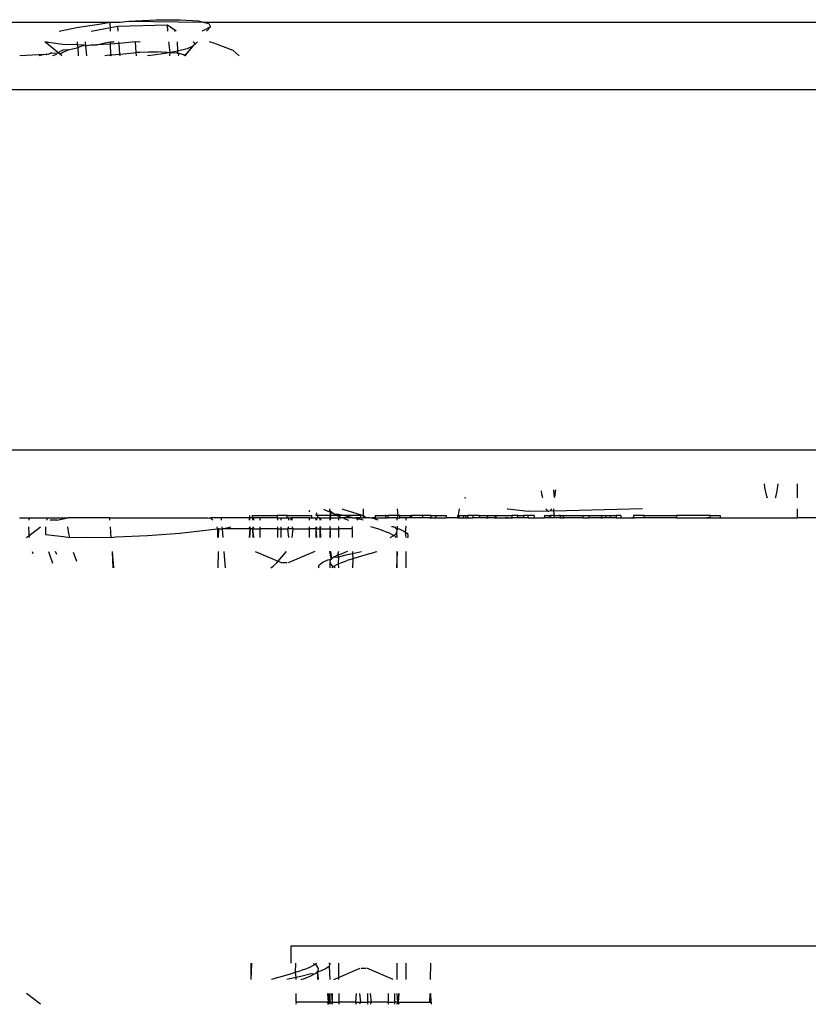
# Model space of a CAD drawing. Units: inches. Extents: x 30 to 710, y 28 to 638.
# Drawn here: x 284 to 287, y 471 to 475 of the extents above; entities that cross this region are included whole.
import ezdxf

# ---------------------------------------------------------------- set-up
doc = ezdxf.new("R2010")
doc.units = ezdxf.units.IN
doc.header["$MEASUREMENT"] = 0
doc.layers.add('VP-EQ', color=7, linetype='Continuous', true_color=0x8a3492)

# ---------------------------------------------------------------- blocks, each defined once
blk = doc.blocks.new('1242')
at = {"color": 7}
for p, q in [((41.3115, 9.3342), (41.3115, 81.966)), ((42.9115, 9.3342), (42.9115, 81.966)), ((43.2115, 81.9722), (43.2115, 80.2143)), ((41.0115, 80.6166), (41.0112, 80.5734)), ((43.0683, 80.5035), (43.0615, 80.6143)), ((38.8517, 80.5226), (38.8994, 80.5847)), ((40.8615, 80.5597), (40.852, 80.5569)), ((40.9236, 80.5847), (40.9315, 80.5745)), ((40.9315, 80.5745), (40.9236, 80.5733)), ((40.9387, 80.5756), (40.9315, 80.5745)), ((40.9315, 80.5745), (40.9713, 80.5226)), ((40.9713, 80.576), (40.9387, 80.5756)), ((41.0112, 80.5734), (41.0013, 80.5746)), ((41.0112, 80.5734), (41.0115, 80.5384)), ((41.0115, 80.5384), (41.0115, 80.4941)), ((43.0683, 80.5035), (43.0615, 80.5296)), ((40.8488, 80.4836), (40.8099, 80.4694)), ((40.8615, 80.487), (40.8488, 80.4836)), ((40.9378, 80.5002), (40.9289, 80.4211)), ((40.9713, 80.5012), (40.9378, 80.5002)), ((41.0013, 80.4928), (41.0115, 80.4941)), ((41.0013, 80.4502), (41.0013, 80.4796)), ((41.0115, 80.4941), (41.0115, 80.4019)), ((43.0677, 80.4526), (43.0615, 80.4694)), ((43.0656, 80.4977), (43.0683, 80.5035)), ((43.0704, 80.4955), (43.0656, 80.4977)), ((43.0704, 80.4955), (43.0686, 80.4889)), ((43.0686, 80.4889), (43.0713, 80.4843)), ((43.0719, 80.4816), (43.0713, 80.4843)), ((43.0713, 80.4843), (43.0733, 80.4781)), ((43.0733, 80.4781), (43.0719, 80.4816)), ((43.0739, 80.4734), (43.0733, 80.4781)), ((43.0739, 80.4734), (43.0745, 80.4459)), ((43.0776, 80.4479), (43.1236, 80.5033)), ((43.1121, 80.4238), (43.1205, 80.4884)), ((43.1205, 80.4884), (43.1236, 80.4948)), ((40.8481, 80.4511), (40.8615, 80.4567)), ((40.9289, 80.4211), (40.9236, 80.3929)), ((41.0013, 80.4502), (41.0115, 80.4019)), ((43.0615, 80.4285), (43.0679, 80.4343)), ((43.0679, 80.4343), (43.0745, 80.4459)), ((43.0679, 80.4343), (43.0728, 80.4316)), ((43.0745, 80.4459), (43.0728, 80.4316)), ((43.0728, 80.4316), (43.0779, 80.4246)), ((43.0745, 80.4459), (43.0776, 80.4479)), ((43.0876, 80.4235), (43.0745, 80.4459)), ((43.0779, 80.4246), (43.0886, 80.3981)), ((43.0886, 80.3981), (43.0876, 80.4235)), ((43.1104, 80.3582), (43.1121, 80.4238)), ((43.1713, 80.4395), (43.1874, 80.3634)), ((40.8167, 80.362), (40.8577, 80.3766)), ((40.9236, 80.3929), (40.9413, 80.3966)), ((40.9236, 80.3929), (40.9249, 80.3145)), ((40.9413, 80.3966), (40.9713, 80.4013)), ((41.0115, 80.2159), (41.0115, 80.4019)), ((43.0886, 80.3981), (43.0995, 80.3563)), ((43.0615, 80.3543), (43.0995, 80.3563)), ((43.0995, 80.3563), (43.1104, 80.3582)), ((43.0995, 80.3563), (43.1011, 80.352)), ((43.1011, 80.352), (43.1096, 80.3285)), ((43.1096, 80.3285), (43.1104, 80.3582)), ((43.1104, 80.3582), (43.1236, 80.3593)), ((43.1874, 80.3634), (43.2033, 80.2534)), ((40.9249, 80.3145), (40.9236, 80.2088)), ((43.0615, 80.3175), (43.1065, 80.3211)), ((43.1096, 80.3285), (43.1065, 80.3211)), ((43.1065, 80.3211), (43.1236, 80.3225)), ((43.1065, 80.3211), (43.1099, 80.3017)), ((43.1099, 80.3017), (43.1106, 80.2725)), ((43.1713, 80.2974), (43.187, 80.2129)), ((43.1132, 80.2129), (43.1106, 80.2725)), ((43.1106, 80.2725), (43.1191, 80.2374)), ((43.2033, 80.2534), (43.2115, 80.2143)), ((40.7891, 80.198), (40.8615, 80.2038)), ((40.7891, 80.2005), (40.8615, 80.2038)), ((40.9236, 80.2088), (40.9713, 80.2126)), ((40.9236, 80.2088), (40.9261, 80.1878)), ((41.0013, 80.215), (41.0115, 80.2159)), ((41.0115, 80.2159), (41.0115, 79.782)), ((43.065, 80.2164), (43.0615, 80.2378)), ((43.0615, 80.2111), (43.065, 80.2164)), ((43.0615, 80.2111), (43.0655, 80.2111)), ((43.0663, 80.2058), (43.0615, 80.2111)), ((43.0655, 80.2111), (43.1132, 80.2129)), ((43.0663, 80.2058), (43.0693, 80.1703)), ((43.1161, 80.174), (43.1132, 80.2129)), ((43.1132, 80.2129), (43.1236, 80.2117)), ((43.1191, 80.2374), (43.1236, 80.2117)), ((43.1236, 80.2117), (43.1236, 80.1963)), ((43.1713, 80.2124), (43.187, 80.2129)), ((43.187, 80.2129), (43.2013, 80.2133)), ((43.187, 80.2129), (43.193, 80.1802)), ((43.2013, 80.2133), (43.2115, 80.2143)), ((43.2115, 80.2143), (43.2115, 80.169)), ((40.9261, 80.1878), (40.9324, 80.0483)), ((43.0615, 80.1696), (43.0693, 80.1703)), ((43.0693, 80.1703), (43.1161, 80.174)), ((43.0693, 80.1703), (43.0742, 80.1245)), ((43.1161, 80.174), (43.1236, 80.1746)), ((43.1236, 80.1011), (43.1161, 80.174)), ((43.1713, 80.1785), (43.193, 80.1802)), ((43.193, 80.1802), (43.1999, 79.9593)), ((43.2115, 80.169), (43.2152, 80.1312)), ((43.0742, 80.1245), (43.0751, 80.1079)), ((43.2152, 80.1312), (43.2115, 79.8)), ((43.2152, 80.1312), (43.2217, 80.0101)), ((43.0615, 80.0961), (43.0761, 80.0978)), ((43.0751, 80.1079), (43.0761, 80.0978)), ((43.0761, 80.0978), (43.1236, 80.1011)), ((43.0765, 80.0826), (43.0761, 80.0978)), ((43.0786, 80.044), (43.0765, 80.0826)), ((43.1225, 80.0896), (43.1236, 80.1011)), ((43.1236, 80.0804), (43.1225, 80.0896)), ((40.9324, 80.0483), (40.9436, 79.9041)), ((43.063, 80.0331), (43.0615, 80.0472)), ((43.0723, 79.9688), (43.063, 80.0331)), ((43.0788, 80.0014), (43.0786, 80.044)), ((43.0792, 79.9869), (43.0788, 80.0014)), ((43.0792, 79.9869), (43.0788, 79.9805)), ((43.2217, 80.0101), (43.2223, 79.9032)), ((43.0615, 79.9482), (43.0764, 79.9471)), ((43.0764, 79.9471), (43.0723, 79.9688)), ((43.077, 79.9442), (43.0753, 79.919)), ((43.079, 79.9729), (43.0764, 79.9471)), ((43.0764, 79.9471), (43.1236, 79.9532)), ((43.077, 79.9442), (43.0764, 79.9471)), ((43.0827, 79.9142), (43.077, 79.9442)), ((43.0788, 79.9805), (43.079, 79.9729)), ((43.1713, 79.957), (43.1999, 79.9593)), ((43.1999, 79.9593), (43.1731, 79.9204)), ((40.9436, 79.9041), (40.9589, 79.7636)), ((43.0738, 79.909), (43.0615, 79.9114)), ((43.0717, 79.9046), (43.068, 79.8881)), ((43.0738, 79.909), (43.0717, 79.9046)), ((43.0741, 79.9142), (43.0738, 79.909)), ((43.0753, 79.919), (43.0741, 79.9142)), ((43.0827, 79.9142), (43.0741, 79.9142)), ((43.1236, 79.9164), (43.0827, 79.9142)), ((43.0936, 79.8724), (43.0827, 79.9142)), ((43.1731, 79.9204), (43.1713, 79.9299)), ((43.2223, 79.9032), (43.2167, 79.8221)), ((43.068, 79.8881), (43.0615, 79.8832)), ((43.1043, 79.8459), (43.0615, 79.8832)), ((43.0615, 79.8803), (43.1043, 79.8459)), ((43.1043, 79.8459), (43.0936, 79.8724)), ((43.1143, 79.8362), (43.1043, 79.8459)), ((43.1229, 79.8439), (43.1143, 79.8362)), ((43.1143, 79.8362), (43.1236, 79.8266)), ((43.1236, 79.8467), (43.1229, 79.8439)), ((43.2167, 79.8221), (43.2115, 79.8)), ((40.9589, 79.7636), (40.9615, 79.7377)), ((41.0048, 79.7627), (41.0115, 79.7672)), ((41.0115, 79.782), (41.0098, 79.7747)), ((41.0098, 79.7747), (41.0115, 79.7712)), ((41.0115, 79.7712), (41.0115, 79.7672)), ((41.0115, 79.7195), (41.0115, 79.7672)), ((43.1182, 79.7527), (43.1236, 79.7726)), ((43.1725, 79.8023), (43.1713, 79.8068)), ((43.1713, 79.7853), (43.1904, 79.7688)), ((43.1904, 79.7688), (43.1725, 79.8023)), ((43.2057, 79.7756), (43.1904, 79.7688)), ((43.2115, 79.8), (43.2057, 79.7756)), ((43.2115, 79.8), (43.2115, 76.9502)), ((40.8615, 79.7348), (40.7891, 79.7362)), ((40.9615, 79.7377), (40.9236, 79.7374)), ((40.9615, 79.7328), (40.9236, 79.7336)), ((40.9615, 79.7377), (40.9713, 79.7389)), ((40.9615, 79.7328), (40.9615, 79.7377)), ((40.9615, 79.7328), (40.9615, 79.7155)), ((41.0013, 79.7581), (41.0048, 79.7627)), ((41.0013, 79.7187), (41.0115, 79.7195)), ((41.0115, 79.5962), (41.0115, 79.7195)), ((43.0849, 79.6681), (43.1182, 79.7527)), ((40.7891, 79.7016), (40.8615, 79.7074)), ((40.9236, 79.7124), (40.9615, 79.7155)), ((40.9615, 79.7155), (40.9713, 79.7163)), ((40.9615, 79.7155), (40.9713, 79.678)), ((40.9615, 79.5935), (40.9615, 79.7155)), ((43.0615, 79.6403), (43.0849, 79.6681)), ((40.9615, 79.5935), (40.9236, 79.5962)), ((40.9236, 79.5935), (40.9615, 79.5904)), ((40.9713, 79.5962), (40.9615, 79.5935)), ((40.9615, 79.5904), (40.9615, 79.5935)), ((40.9615, 79.5904), (40.9713, 79.5935)), ((40.9615, 79.5798), (40.9615, 79.5904)), ((41.0115, 79.5962), (41.0013, 79.5962)), ((41.0013, 79.5935), (41.0115, 79.5935)), ((41.0115, 79.5962), (41.0115, 79.5935)), ((41.0115, 79.5814), (41.0115, 79.5935)), ((41.0144, 79.5935), (41.0218, 79.5935)), ((38.9615, 79.5873), (39.0338, 79.5875)), ((38.9615, 79.5873), (39.0338, 79.5847)), ((40.8615, 79.5699), (40.8184, 79.4683)), ((40.9236, 79.579), (40.9615, 79.5798)), ((40.9236, 79.5762), (40.9615, 79.5798)), ((40.9236, 79.5472), (40.9615, 79.5472)), ((40.9615, 79.5798), (40.9713, 79.579)), ((40.9615, 79.5798), (40.9713, 79.5762)), ((40.9615, 79.5798), (40.9615, 79.5472)), ((40.9615, 79.5472), (40.9713, 79.5472)), ((40.9615, 79.4695), (40.9615, 79.5472)), ((41.0013, 79.579), (41.0115, 79.5814)), ((41.0115, 79.5777), (41.0013, 79.579)), ((41.0013, 79.5762), (41.0115, 79.5777)), ((41.0013, 79.5472), (41.0115, 79.5458)), ((41.0115, 79.5814), (41.0215, 79.5813)), ((41.0115, 79.5814), (41.0115, 79.5777)), ((41.0115, 79.5458), (41.0115, 79.5777)), ((41.0115, 79.4737), (41.0115, 79.5458)), ((41.0215, 79.5813), (41.0215, 79.4723)), ((38.9634, 79.4915), (38.9615, 79.4974)), ((38.9704, 79.4686), (38.9634, 79.4915)), ((38.9704, 79.4686), (38.9866, 79.4135)), ((40.7891, 79.5009), (40.7961, 79.4892)), ((40.7961, 79.4892), (40.8119, 79.4739)), ((40.8184, 79.4683), (40.8115, 79.4521)), ((40.8119, 79.4739), (40.8184, 79.4683)), ((40.8184, 79.4683), (40.8615, 79.4312)), ((40.9236, 79.4695), (40.9615, 79.4695)), ((40.9615, 79.4695), (40.9713, 79.4695)), ((40.9615, 79.4695), (40.9615, 79.455)), ((41.0013, 79.4695), (41.0115, 79.4695)), ((41.0115, 79.4737), (41.0115, 79.4695)), ((41.0215, 79.4723), (41.0115, 79.4737)), ((41.0115, 79.4695), (41.0115, 79.455)), ((41.0215, 79.4274), (41.0215, 79.4723)), ((38.9643, 79.4162), (38.9615, 79.4289)), ((38.9705, 79.3883), (38.9643, 79.4162)), ((40.8115, 79.4275), (40.8115, 79.4478)), ((40.8615, 79.3054), (40.8115, 79.4232)), ((40.9236, 79.455), (40.9615, 79.455)), ((40.9236, 79.4203), (40.9615, 79.4242)), ((40.9615, 79.455), (40.9713, 79.455)), ((40.9615, 79.455), (40.9615, 79.4242)), ((40.9615, 79.4242), (40.9721, 79.4203)), ((40.9615, 79.4017), (40.9615, 79.4242)), ((41.0013, 79.455), (41.0115, 79.455)), ((41.0013, 79.4203), (41.0115, 79.422)), ((41.0115, 79.455), (41.0115, 79.4274)), ((41.0115, 79.4274), (41.0215, 79.4274)), ((41.0115, 79.422), (41.0115, 79.4274)), ((41.0115, 79.422), (41.0115, 79.41)), ((41.0215, 79.4274), (41.0215, 79.3184)), ((38.8615, 79.3876), (38.8517, 79.3889)), ((38.8615, 79.3876), (38.8994, 79.3878)), ((38.8615, 79.2447), (38.8615, 79.3876)), ((38.9615, 79.3882), (38.9705, 79.3883)), ((38.9705, 79.3883), (38.9936, 79.3903)), ((38.9753, 79.367), (38.9705, 79.3883)), ((38.9866, 79.4135), (38.9936, 79.3903)), ((38.9936, 79.3903), (39.0338, 79.3887)), ((38.9936, 79.3903), (39.0016, 79.3649)), ((39.0338, 79.41), (39.1115, 79.41)), ((39.1115, 79.41), (39.1115, 72.5265)), ((40.9236, 79.4058), (40.9615, 79.4017)), ((40.9615, 79.4017), (40.9713, 79.4058)), ((40.9615, 79.4017), (40.9615, 79.3281)), ((41.0013, 79.41), (41.0115, 79.41)), ((41.0013, 79.4058), (41.0115, 79.4058)), ((41.0115, 79.4058), (41.0115, 79.41)), ((41.0115, 79.3281), (41.0115, 79.4058)), ((38.9615, 79.3661), (38.9667, 79.3507)), ((38.9667, 79.3507), (38.9776, 79.3228)), ((38.9867, 79.3217), (38.9753, 79.367)), ((39.0097, 79.3421), (39.0016, 79.3649)), ((39.0167, 79.3249), (39.0097, 79.3421)), ((40.9236, 79.3281), (40.9615, 79.3281)), ((40.9615, 79.3281), (40.9717, 79.3281)), ((40.9615, 79.2991), (40.9615, 79.3281)), ((41.0013, 79.3281), (41.0115, 79.3281)), ((41.0115, 79.3281), (41.0115, 79.3184)), ((41.0378, 79.3281), (41.0441, 79.3281)), ((41.0441, 79.3281), (41.0391, 79.3303)), ((38.9927, 79.2936), (38.9615, 79.2929)), ((38.9927, 79.2936), (38.9615, 79.2899)), ((38.9776, 79.3228), (38.9854, 79.3087)), ((38.9854, 79.3087), (38.9867, 79.3217)), ((38.9854, 79.3087), (38.989, 79.3021)), ((38.989, 79.3021), (38.9927, 79.2936)), ((38.9969, 79.2937), (38.989, 79.3021)), ((38.9969, 79.2937), (38.9927, 79.2936)), ((38.996, 79.2902), (38.9927, 79.2936)), ((38.996, 79.2902), (38.9969, 79.2937)), ((39.0002, 79.2903), (38.996, 79.2902)), ((38.9976, 79.2845), (38.996, 79.2902)), ((38.9969, 79.2937), (39.0002, 79.2903)), ((38.999, 79.2795), (38.9976, 79.2845)), ((39.0002, 79.2903), (39.0112, 79.288)), ((39.0112, 79.288), (39.0226, 79.2955)), ((39.0248, 79.3087), (39.0167, 79.3249)), ((39.0226, 79.2955), (39.0281, 79.3038)), ((39.0281, 79.3038), (39.0248, 79.3087)), ((39.0335, 79.3121), (39.0281, 79.3038)), ((39.0329, 79.2968), (39.0281, 79.3038)), ((40.7891, 79.286), (40.7918, 79.2883)), ((40.7918, 79.2883), (40.8028, 79.2853)), ((40.8028, 79.2853), (40.814, 79.2696)), ((40.9236, 79.2991), (40.9615, 79.2991)), ((40.9236, 79.2963), (40.9615, 79.2991)), ((40.9615, 79.2991), (40.9718, 79.2991)), ((40.9615, 79.2991), (40.9718, 79.2963)), ((40.9615, 79.2991), (40.9615, 79.2818)), ((41.0013, 79.2991), (41.0115, 79.2991)), ((41.0013, 79.2963), (41.0115, 79.2963)), ((41.0013, 79.2818), (41.0115, 79.2831)), ((41.0115, 79.3184), (41.0215, 79.3184)), ((41.0115, 79.3184), (41.0115, 79.2991)), ((41.0115, 79.2991), (41.0115, 79.2928)), ((41.0115, 79.2991), (41.0115, 79.2963)), ((41.0115, 79.2963), (41.0115, 79.2928)), ((41.0215, 79.2928), (41.0115, 79.2928)), ((41.0115, 79.2831), (41.0115, 79.2928)), ((41.0115, 79.2831), (41.0115, 79.2791)), ((41.0192, 79.2963), (41.0297, 79.2963)), ((41.0208, 79.2991), (41.0297, 79.2963)), ((41.0215, 79.235), (41.0215, 79.2928)), ((41.0297, 79.2963), (41.0336, 79.2991)), ((38.8517, 79.2473), (38.8615, 79.2447)), ((38.8615, 79.2447), (38.8517, 79.2447)), ((38.8615, 79.2383), (38.8517, 79.2388)), ((38.8615, 79.2447), (38.8994, 79.2473)), ((38.8615, 79.2383), (38.8615, 79.2447)), ((38.8994, 79.2447), (38.8615, 79.2447)), ((38.8994, 79.2388), (38.8615, 79.2383)), ((39.0202, 79.2411), (38.9615, 79.2388)), ((39.009, 79.2569), (38.999, 79.2795)), ((39.0202, 79.2411), (39.009, 79.2569)), ((39.0312, 79.2381), (39.0202, 79.2411)), ((39.0338, 79.2388), (39.0202, 79.2411)), ((39.0312, 79.2381), (39.0357, 79.2421)), ((39.0338, 79.2388), (39.0312, 79.2381)), ((40.8118, 79.2384), (40.7891, 79.2388)), ((40.814, 79.2696), (40.824, 79.247)), ((40.8254, 79.2419), (40.8228, 79.2362)), ((40.824, 79.247), (40.8254, 79.2419)), ((40.8303, 79.2328), (40.8615, 79.2388)), ((40.9236, 79.2818), (40.9615, 79.2818)), ((40.9615, 79.2818), (40.9236, 79.2791)), ((40.9497, 79.2371), (40.9236, 79.2388)), ((40.9615, 79.2388), (40.9497, 79.2371)), ((40.9615, 79.2818), (40.9719, 79.2818)), ((40.9719, 79.2791), (40.9615, 79.2818)), ((40.9615, 79.2818), (40.9615, 79.2388)), ((40.972, 79.2388), (40.9615, 79.2388)), ((40.9615, 79.2388), (40.9721, 79.2357)), ((40.9615, 79.2388), (40.9615, 79.1997)), ((41.0115, 79.2791), (41.0013, 79.2791)), ((41.0115, 79.2388), (41.0013, 79.2388)), ((41.0115, 79.2791), (41.0115, 79.2388)), ((41.0115, 79.2337), (41.0115, 79.2388)), ((41.0115, 79.2388), (41.0215, 79.235)), ((41.0378, 79.2377), (41.0389, 79.2443)), ((41.0489, 79.2666), (41.0389, 79.2443)), ((41.0447, 79.2378), (41.0516, 79.2388)), ((38.8615, 79.2273), (38.8517, 79.2301)), ((38.8615, 79.2273), (38.8517, 79.2273)), ((38.8615, 79.1983), (38.8517, 79.1983)), ((38.8615, 79.2273), (38.8615, 79.2383)), ((38.8994, 79.2301), (38.8615, 79.2273)), ((38.8994, 79.2273), (38.8615, 79.2273)), ((38.8615, 79.2273), (38.8615, 79.1983)), ((38.8994, 79.1983), (38.8615, 79.1983)), ((38.8615, 79.1248), (38.8615, 79.1983)), ((38.9615, 79.221), (38.9705, 79.1997)), ((38.9705, 79.1997), (38.9615, 79.1997)), ((39.0338, 79.1997), (38.9705, 79.1997)), ((38.9705, 79.1997), (39.0115, 79.1032)), ((40.8063, 79.2015), (40.7891, 79.1997)), ((40.7895, 79.2144), (40.7949, 79.2226)), ((40.7901, 79.2296), (40.7949, 79.2226)), ((40.8004, 79.2309), (40.7949, 79.2226)), ((40.7949, 79.2226), (40.7982, 79.2178)), ((40.7982, 79.2178), (40.8063, 79.2015)), ((40.8118, 79.2384), (40.8004, 79.2309)), ((40.8376, 79.1997), (40.8063, 79.2015)), ((40.8063, 79.2015), (40.8133, 79.1844)), ((40.8228, 79.2362), (40.8118, 79.2384)), ((40.8261, 79.2327), (40.8228, 79.2362)), ((40.8261, 79.2327), (40.8303, 79.2328)), ((40.8261, 79.2327), (40.829, 79.2297)), ((40.829, 79.2297), (40.8615, 79.2336)), ((40.834, 79.2244), (40.829, 79.2297)), ((40.8303, 79.2328), (40.8631, 79.2365)), ((40.8376, 79.2178), (40.834, 79.2244)), ((40.8376, 79.2178), (40.8363, 79.2047)), ((40.8363, 79.2047), (40.8376, 79.1997)), ((40.8454, 79.2036), (40.8376, 79.2178)), ((40.8454, 79.2036), (40.8376, 79.1997)), ((40.8376, 79.1997), (40.8477, 79.1595)), ((40.8615, 79.1997), (40.8454, 79.2036)), ((40.8454, 79.2036), (40.8563, 79.1757)), ((40.9236, 79.2351), (40.9497, 79.2371)), ((40.9615, 79.1997), (40.9236, 79.1997)), ((40.9722, 79.1997), (40.9615, 79.1997)), ((40.9615, 79.1389), (40.9615, 79.1997)), ((41.0013, 79.2352), (41.0115, 79.2337)), ((41.0115, 79.1997), (41.0013, 79.1997)), ((41.0115, 79.2337), (41.0215, 79.235)), ((41.0115, 79.2337), (41.0115, 79.1997)), ((41.0115, 79.1997), (41.0115, 79.1877)), ((41.0154, 79.1947), (41.0216, 79.2088)), ((41.0216, 79.2088), (41.0215, 79.235)), ((41.0215, 79.235), (41.0356, 79.2305)), ((41.0215, 79.235), (41.0345, 79.2348)), ((41.0215, 79.1786), (41.0216, 79.2088)), ((41.0215, 79.1786), (41.0264, 79.1989)), ((41.0216, 79.2088), (41.0268, 79.2182)), ((41.0264, 79.1989), (41.0268, 79.2182)), ((41.0268, 79.2182), (41.0289, 79.2219)), ((41.0289, 79.2219), (41.0356, 79.2305)), ((41.0345, 79.2348), (41.0378, 79.2377)), ((41.0356, 79.2305), (41.0401, 79.2347)), ((41.0356, 79.2305), (41.0378, 79.2332)), ((41.0378, 79.2377), (41.0401, 79.2347)), ((41.0378, 79.2332), (41.0378, 79.2377)), ((41.0401, 79.2347), (41.0378, 79.2332)), ((41.0401, 79.2347), (41.0447, 79.2378)), ((40.8133, 79.1844), (40.8213, 79.1615)), ((40.8294, 79.1362), (40.8213, 79.1615)), ((40.8477, 79.1595), (40.8525, 79.1381)), ((40.8615, 79.1603), (40.8563, 79.1757)), ((41.0065, 79.1714), (41.0013, 79.1556)), ((41.0065, 79.1714), (41.0115, 79.1796)), ((41.0115, 79.1877), (41.0154, 79.1947)), ((41.0115, 79.1796), (41.0115, 79.1877)), ((41.0115, 79.136), (41.0115, 79.1796)), ((41.0115, 79.136), (41.0155, 79.1535)), ((41.0155, 79.1535), (41.0215, 79.1786)), ((41.0215, 79.1005), (41.0215, 79.1786)), ((41.0464, 79.1714), (41.0355, 79.1373)), ((41.0517, 79.1849), (41.0464, 79.1714)), ((38.8615, 79.1248), (38.8517, 79.1206)), ((38.8994, 79.1206), (38.8615, 79.1248)), ((38.8615, 79.1248), (38.8615, 79.1022)), ((40.8294, 79.1362), (40.7891, 79.1377)), ((40.8525, 79.1381), (40.8294, 79.1362)), ((40.8364, 79.113), (40.8294, 79.1362)), ((40.8526, 79.0579), (40.8364, 79.113)), ((40.8615, 79.1382), (40.8525, 79.1381)), ((40.8525, 79.1381), (40.8587, 79.1102)), ((40.8587, 79.1102), (40.8615, 79.0975)), ((40.9615, 79.1389), (40.9236, 79.1386)), ((40.9615, 79.1389), (40.9725, 79.1374)), ((41.0048, 79.114), (41.0013, 79.1185)), ((41.0041, 79.1032), (41.0048, 79.114)), ((41.0048, 79.114), (41.0115, 79.1247)), ((41.0048, 79.114), (41.0115, 79.1031)), ((41.0115, 79.136), (41.0115, 79.1247)), ((41.0115, 79.1031), (41.0115, 79.1247)), ((41.0355, 79.1373), (41.0241, 79.0996)), ((38.8615, 79.1022), (38.8517, 79.1061)), ((38.8615, 79.0715), (38.8517, 79.0715)), ((38.8994, 79.1061), (38.8615, 79.1022)), ((38.8615, 79.1022), (38.8615, 79.0715)), ((38.8994, 79.0715), (38.8615, 79.0715)), ((38.8615, 79.0528), (38.8615, 79.0715)), ((38.9615, 78.9566), (39.0115, 79.0744)), ((39.0115, 79.099), (39.0115, 79.0786)), ((41.0013, 79.0904), (41.0041, 79.1032)), ((41.0115, 79.1005), (41.0115, 79.1031)), ((41.0115, 79.1005), (41.0215, 79.1005)), ((41.0115, 79.1005), (41.0115, 79.0888)), ((41.0115, 79.0768), (41.0115, 79.0888)), ((41.0115, 79.0888), (41.0209, 79.0888)), ((41.0209, 79.0888), (41.0115, 79.0768)), ((41.0115, 79.0684), (41.0115, 79.0768)), ((41.0115, 79.0684), (41.013, 79.0616)), ((41.0115, 79.0645), (41.0115, 79.0684)), ((41.013, 79.0616), (41.0115, 79.0645)), ((41.0241, 79.0996), (41.0209, 79.0888)), ((41.0209, 79.0888), (41.0517, 79.0888)), ((38.8517, 79.0569), (38.8615, 79.0528)), ((38.8615, 79.0528), (38.8994, 79.0569)), ((38.8615, 78.9792), (38.8615, 79.0528)), ((40.8526, 79.0579), (40.8596, 79.035)), ((40.8596, 79.035), (40.8615, 79.029)), ((40.9521, 78.9969), (40.9602, 79.0203)), ((40.9602, 79.0203), (40.9683, 79.0459)), ((40.9683, 79.0459), (40.9713, 79.0559)), ((41.0115, 79.05), (41.0018, 79.0252)), ((41.013, 79.0616), (41.0115, 79.0559)), ((41.0115, 79.0559), (41.0115, 79.05)), ((41.0115, 79.0364), (41.0115, 79.05)), ((41.0215, 79.0364), (41.0115, 79.0364)), ((41.0115, 79.0364), (41.0115, 78.9884)), ((41.0215, 79.0364), (41.0215, 78.9944)), ((38.8615, 78.9792), (38.8517, 78.9792)), ((38.8994, 78.9792), (38.8615, 78.9792)), ((38.8615, 78.9792), (38.8615, 78.9502)), ((40.9371, 78.9623), (40.9452, 78.9793)), ((40.9521, 78.9969), (40.9452, 78.9793)), ((41.0215, 78.9915), (41.0115, 78.9915)), ((41.0115, 78.9884), (41.0115, 78.9915)), ((41.0115, 78.9884), (41.0115, 78.9788)), ((41.0115, 78.9788), (41.0215, 78.9788)), ((41.0115, 78.9388), (41.0115, 78.9788)), ((41.0215, 78.9915), (41.0215, 78.9944)), ((41.0215, 78.9944), (41.0215, 78.9884)), ((41.0215, 78.9884), (41.0215, 78.9915)), ((41.0215, 78.9884), (41.0215, 78.9788)), ((41.0215, 78.9356), (41.0215, 78.9788)), ((38.8517, 78.9502), (38.8615, 78.9502)), ((38.8517, 78.9388), (38.8615, 78.9361)), ((38.8615, 78.9361), (38.8517, 78.9329)), ((38.8517, 78.9302), (38.8615, 78.9329)), ((38.8615, 78.9502), (38.8994, 78.9502)), ((38.8615, 78.9361), (38.8615, 78.9502)), ((38.8615, 78.9361), (38.8994, 78.9388)), ((38.8615, 78.9329), (38.8615, 78.9361)), ((38.8994, 78.9329), (38.8615, 78.9361)), ((38.8615, 78.9329), (38.8994, 78.9302)), ((38.8615, 78.9329), (38.8615, 78.7936)), ((38.9615, 78.9388), (39.0338, 78.9388)), ((40.8615, 78.9388), (40.7891, 78.9418)), ((40.7891, 78.9388), (40.8615, 78.9388)), ((40.9236, 78.9698), (40.9323, 78.9547)), ((40.9236, 78.9388), (40.9459, 78.9403)), ((40.9237, 78.9442), (40.929, 78.9496)), ((40.929, 78.9496), (40.9346, 78.9507)), ((40.9371, 78.9623), (40.9323, 78.9547)), ((40.9346, 78.9507), (40.9323, 78.9547)), ((40.9459, 78.9403), (40.9346, 78.9507)), ((40.9459, 78.9403), (40.9571, 78.9397)), ((40.9637, 78.945), (40.9571, 78.9397)), ((40.9635, 78.9388), (40.9571, 78.9397)), ((40.9596, 78.9263), (40.9635, 78.9388)), ((40.9635, 78.9388), (40.9637, 78.945)), ((40.9734, 78.9388), (40.9635, 78.9388)), ((40.9681, 78.9487), (40.9637, 78.945)), ((40.9713, 78.9537), (40.9681, 78.9487)), ((40.9681, 78.9487), (40.9713, 78.9502)), ((40.9705, 78.9608), (40.9713, 78.9639)), ((40.9713, 78.9537), (40.9705, 78.9608)), ((41.0013, 78.9388), (41.0115, 78.9388)), ((41.0215, 78.9356), (41.0115, 78.9388)), ((41.0115, 78.9388), (41.0115, 78.928)), ((41.0517, 78.9388), (41.0215, 78.9356)), ((41.0215, 78.928), (41.0215, 78.9356)), ((38.9615, 78.8997), (39.0338, 78.8997)), ((40.7891, 78.8997), (40.8615, 78.8997)), ((40.9236, 78.8997), (40.9481, 78.902)), ((40.9236, 78.8936), (40.9259, 78.8909)), ((40.9259, 78.8909), (40.9371, 78.89)), ((40.9371, 78.89), (40.9481, 78.902)), ((40.9481, 78.902), (40.9596, 78.9263)), ((40.9481, 78.902), (40.9735, 78.8997)), ((41.0013, 78.8997), (41.0115, 78.8997)), ((41.0115, 78.928), (41.0215, 78.928)), ((41.0115, 78.8997), (41.0115, 78.928)), ((41.0115, 78.8814), (41.0115, 78.8997)), ((41.0215, 78.928), (41.0215, 78.8814)), ((41.0215, 78.8814), (41.0115, 78.8814)), ((41.0115, 78.8754), (41.0115, 78.8814)), ((41.0215, 78.8754), (41.0115, 78.8754)), ((41.0115, 78.8249), (41.0115, 78.8754)), ((41.0215, 78.8814), (41.0215, 78.8754)), ((41.0215, 78.8249), (41.0215, 78.8754)), ((41.0115, 78.8249), (41.0215, 78.8249)), ((41.0115, 78.7947), (41.0115, 78.8249)), ((41.0215, 78.789), (41.0215, 78.8249)), ((38.8615, 78.7888), (38.8517, 78.7875)), ((38.8615, 78.7936), (38.8994, 78.7929)), ((38.8615, 78.7936), (38.8615, 78.7888)), ((38.8615, 78.7888), (38.8994, 78.7891)), ((38.9615, 78.7917), (39.0338, 78.7903)), ((41.0115, 78.7947), (41.0115, 78.789)), ((41.0115, 78.7947), (41.0115, 78.785)), ((41.0215, 78.789), (41.0115, 78.789)), ((41.0115, 78.785), (41.0115, 78.789)), ((41.0115, 78.785), (41.0115, 78.7685)), ((41.0215, 78.7672), (41.0115, 78.7685)), ((41.0115, 78.7685), (41.0115, 78.7223)), ((41.0215, 78.789), (41.0215, 78.7672)), ((41.0215, 78.7672), (41.0215, 78.7223)), ((41.0215, 78.7223), (41.0115, 78.7223)), ((41.0115, 78.671), (41.0115, 78.7223)), ((41.0215, 78.671), (41.0115, 78.671)), ((41.0115, 78.671), (41.0115, 78.6631)), ((41.0215, 78.671), (41.0215, 78.6662)), ((41.0115, 78.6631), (41.0215, 78.6662)), ((41.0115, 78.6631), (41.0115, 78.6446)), ((41.0115, 78.6446), (41.0215, 78.6432)), ((41.0115, 78.6446), (41.0115, 78.6349)), ((41.0115, 78.6349), (41.0215, 78.6332)), ((41.0115, 78.6349), (41.0115, 78.6235)), ((41.0215, 78.6662), (41.0517, 78.6631)), ((41.0215, 78.6662), (41.0215, 78.6432)), ((41.0215, 78.6432), (41.0215, 78.6332)), ((41.0215, 78.6332), (41.0215, 78.6261)), ((41.1018, 78.6408), (41.0994, 78.6346)), ((41.0115, 78.6261), (41.0215, 78.6261)), ((41.0115, 78.6235), (41.0115, 78.6261)), ((41.0115, 78.6208), (41.0115, 78.6261)), ((41.0115, 78.6235), (41.0115, 78.6208)), ((41.0115, 78.6235), (41.0115, 78.6137)), ((41.0115, 78.6208), (41.0115, 78.6137)), ((41.0115, 78.6137), (41.0115, 78.6016)), ((41.0115, 78.6016), (41.0215, 78.6014)), ((41.0115, 78.5732), (41.0115, 78.6016)), ((41.0215, 78.6014), (41.0215, 78.6261)), ((41.0215, 78.5744), (41.0215, 78.6014)), ((41.0215, 78.5744), (41.0115, 78.5732)), ((41.0115, 78.5419), (41.0115, 78.5732)), ((41.0115, 78.535), (41.0115, 78.5419)), ((41.0115, 78.5419), (41.0115, 78.539)), ((41.0215, 78.5744), (41.0215, 78.5375)), ((41.0215, 78.5375), (41.0115, 78.539)), ((41.0115, 78.539), (41.0115, 78.535)), ((41.0115, 78.5074), (41.0115, 78.535)), ((41.0115, 78.5034), (41.0115, 78.5074)), ((41.0115, 78.5074), (41.0115, 78.5004)), ((41.0215, 78.5034), (41.0115, 78.5034)), ((41.0215, 78.5004), (41.0115, 78.5034)), ((41.0115, 78.5034), (41.0115, 78.5004)), ((41.0215, 78.5004), (41.0115, 78.5004)), ((41.0115, 78.5004), (41.0115, 78.4598)), ((41.0215, 78.5375), (41.0215, 78.5034)), ((41.0215, 78.5034), (41.0215, 78.5004)), ((41.0215, 78.5004), (41.0215, 78.4299)), ((41.0115, 78.4531), (41.0115, 78.4598)), ((41.0115, 78.4598), (41.0115, 78.4501)), ((41.0115, 78.4531), (41.0115, 78.4467)), ((41.0115, 78.4501), (41.0115, 78.4531)), ((41.0115, 78.4467), (41.0115, 78.4501)), ((41.0115, 78.4467), (41.0115, 78.4331)), ((41.0115, 78.4299), (41.0115, 78.4331)), ((41.0115, 78.4331), (41.0115, 78.4267)), ((41.0215, 78.4299), (41.0115, 78.4299)), ((41.0115, 78.4267), (41.0115, 78.4299)), ((41.0115, 78.404), (41.0115, 78.4267)), ((41.0215, 78.404), (41.0215, 78.4299)), ((41.051, 78.4477), (41.0411, 78.3576)), ((41.0517, 78.4514), (41.051, 78.4477)), ((41.0115, 78.404), (41.0215, 78.404)), ((41.0115, 78.3779), (41.0115, 78.404)), ((41.0215, 78.3779), (41.0115, 78.3779)), ((41.0115, 78.3569), (41.0115, 78.3779)), ((41.0215, 78.404), (41.0215, 78.3779)), ((41.0215, 78.3583), (41.0215, 78.3779)), ((41.0215, 78.3583), (41.0115, 78.3569)), ((41.0115, 78.3569), (41.0115, 78.3313)), ((41.0215, 78.3313), (41.0115, 78.3313)), ((41.0115, 78.3313), (41.0115, 78.2864)), ((41.0215, 78.3313), (41.0215, 78.3583)), ((41.0396, 78.2672), (41.0411, 78.3576)), ((41.0215, 78.2842), (41.0115, 78.2864)), ((41.0115, 78.2629), (41.0115, 78.2864)), ((41.0215, 78.2842), (41.0215, 78.2608)), ((41.046, 78.2748), (41.0517, 78.2777)), ((41.0994, 78.2929), (41.1166, 78.2967)), ((41.1166, 78.2967), (41.1305, 78.2989)), ((41.0115, 78.2573), (41.0115, 78.2629)), ((41.0215, 78.2608), (41.0115, 78.2629)), ((41.0115, 78.2573), (41.0215, 78.2573)), ((41.0115, 78.2431), (41.0115, 78.2573)), ((41.0115, 78.2431), (41.0215, 78.2402)), ((41.0115, 78.2138), (41.0115, 78.2431)), ((41.0215, 78.2608), (41.0215, 78.2573)), ((41.0215, 78.2402), (41.0215, 78.2573)), ((41.0215, 78.2402), (41.0403, 78.2431)), ((41.0215, 78.2402), (41.0215, 78.2209)), ((41.0396, 78.2672), (41.046, 78.2748)), ((41.0423, 78.2598), (41.0396, 78.2672)), ((41.0403, 78.2431), (41.0423, 78.2598)), ((41.0517, 77.8495), (41.0403, 78.2431)), ((41.0403, 78.2431), (41.0517, 78.2431)), ((41.0517, 78.2542), (41.0423, 78.2598)), ((41.1028, 78.241), (41.0994, 78.2416)), ((41.1028, 78.241), (41.1352, 78.2431)), ((41.1358, 78.2368), (41.1028, 78.241)), ((41.0215, 78.2159), (41.0115, 78.2138)), ((41.0115, 78.2138), (41.0115, 78.204)), ((41.0115, 78.204), (41.0115, 78.2006)), ((41.0115, 78.204), (41.0115, 78.1969)), ((41.0115, 78.2006), (41.0215, 78.2007)), ((41.0115, 78.1969), (41.0115, 78.2006)), ((41.0115, 78.1134), (41.0115, 78.1969)), ((41.0215, 78.2133), (41.0215, 78.2209)), ((41.0215, 78.2209), (41.0215, 78.2159)), ((41.0215, 78.2133), (41.0215, 78.2159)), ((41.0215, 78.2133), (41.0215, 78.2007)), ((41.0215, 78.2007), (41.0215, 78.1142)), ((41.0115, 78.1134), (41.0215, 78.1142)), ((41.0115, 78.1134), (41.0115, 78.0877)), ((41.0215, 78.1142), (41.0215, 78.0877)), ((41.0215, 78.0877), (41.0115, 78.0877)), ((41.0115, 78.0348), (41.0115, 78.0877)), ((41.0215, 78.0877), (41.0215, 78.0324)), ((41.0115, 78.0307), (41.0115, 78.0348)), ((41.0115, 78.0348), (41.0115, 78.0273)), ((41.0115, 78.0307), (41.0215, 78.0324)), ((41.0115, 78.0273), (41.0115, 78.0307)), ((41.0115, 78.0125), (41.0115, 78.0273)), ((41.0215, 78.0324), (41.0215, 78.0108)), ((41.0115, 78.0125), (41.0215, 78.0108)), ((41.0115, 77.9915), (41.0115, 78.0125)), ((41.0115, 77.9915), (41.0215, 77.9915)), ((41.0115, 77.9659), (41.0115, 77.9915)), ((41.0215, 78.0108), (41.0215, 77.9915)), ((41.0215, 77.9915), (41.0215, 77.9659)), ((41.0115, 77.9659), (41.0215, 77.9659)), ((41.0115, 77.9659), (41.0115, 77.9466)), ((41.0215, 77.9466), (41.0115, 77.9466)), ((41.0115, 77.9466), (41.0115, 77.8965)), ((41.0215, 77.9466), (41.0215, 77.9659)), ((41.0115, 77.889), (41.0115, 77.8965)), ((41.0115, 77.8965), (41.0115, 77.8827)), ((41.0115, 77.889), (41.0115, 77.8827)), ((41.0215, 77.889), (41.0115, 77.889)), ((41.0215, 77.843), (41.0215, 77.889)), ((41.0115, 77.843), (41.0115, 77.8827)), ((41.0115, 77.843), (41.0215, 77.843)), ((41.0115, 77.6983), (41.0115, 77.843)), ((41.0215, 77.843), (41.0215, 77.6983)), ((41.0215, 77.6983), (41.0115, 77.6983)), ((41.0115, 77.6983), (41.0115, 77.5651)), ((41.0215, 77.5492), (41.0215, 77.6983)), ((41.0115, 77.5578), (41.0115, 77.5651)), ((41.0115, 77.5651), (41.0115, 77.5612)), ((41.0115, 77.5612), (41.0115, 77.5538)), ((41.0115, 77.5578), (41.0115, 77.5612)), ((41.0115, 77.5538), (41.0115, 77.5578)), ((41.0115, 77.5538), (41.0115, 77.5492)), ((41.0115, 77.5492), (41.0215, 77.5492)), ((41.0115, 77.5492), (41.0115, 77.5043)), ((41.0215, 77.5492), (41.0215, 77.5043)), ((41.0215, 77.5043), (41.0115, 77.5043)), ((41.0115, 77.5043), (41.0115, 77.1631)), ((41.1137, 77.3006), (41.0994, 77.2961)), ((41.1452, 77.3074), (41.1137, 77.3006)), ((41.1615, 77.3101), (41.1452, 77.3074)), ((41.0994, 77.2584), (41.103, 77.2572)), ((41.103, 77.2572), (41.1315, 77.2517)), ((41.1315, 77.2517), (41.1615, 77.248)), ((41.0517, 77.1631), (41.0115, 77.1631)), ((41.0115, 77.0581), (41.0115, 77.1631)), ((41.1615, 77.1631), (41.0994, 77.1631))]:
    blk.add_line(p, q, dxfattribs=at)

msp = doc.modelspace()

# ---------------------------------------------------------------- block references
at = {"layer": 'VP-EQ', "rotation": 90.00000000000001}
msp.add_blockref('1242', (364.2869, 432.0137), dxfattribs=at)

doc.saveas('drawing.dxf')
